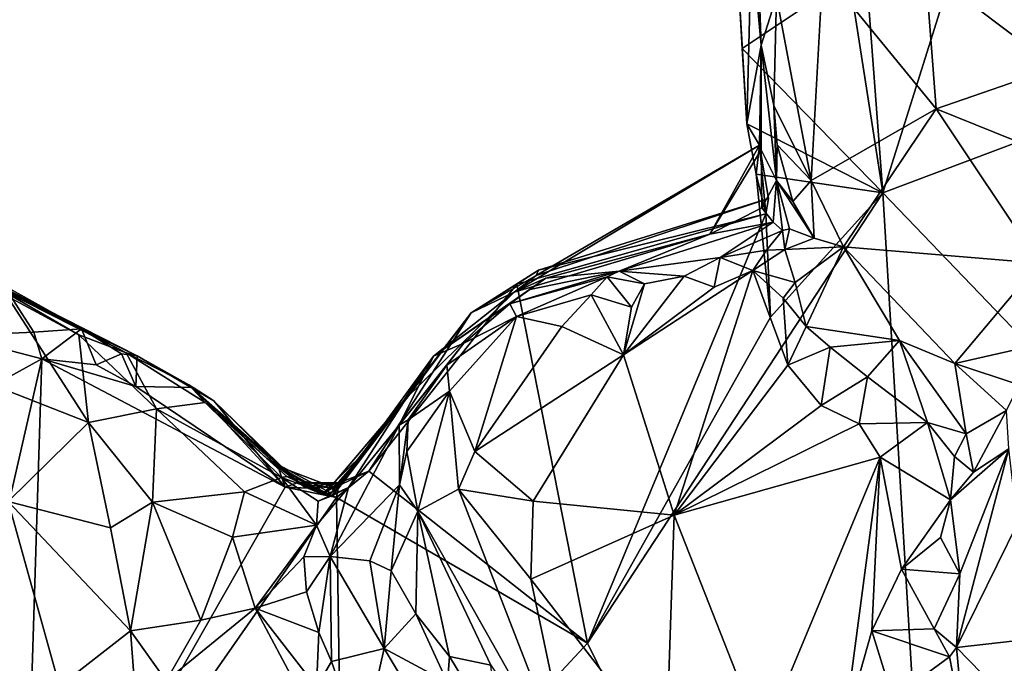
# Model space of a CAD drawing. Units: metres. Extents: x 19.6 to 33.1, y -10.7 to -3.1.
# Drawn here: x 23.4 to 24.3, y -8.6 to -8 of the extents above; entities that cross this region are included whole.
import ezdxf

# ---------------------------------------------------------------- set-up
doc = ezdxf.new("R2010")
doc.units = ezdxf.units.M

msp = doc.modelspace()

# ---------------------------------------------------------------- linework, layer by layer
at = {"layer": '1'}
for points in [[(24.16361, -8.18492, -0.13019), (24.14345, -7.91664, -0.11985), (24.29943, -7.75274, -0.12144)], [(24.16361, -8.18492, -0.13019), (24.29943, -7.75274, -0.12144), (24.83033, -7.93382, -0.13678)], [(24.16361, -8.18492, -0.13019), (24.13374, -7.99293, -0.12168), (24.14345, -7.91664, -0.11985)], [(24.16361, -8.18492, -0.13019), (24.83033, -7.93382, -0.13678), (24.63703, -8.67772, -0.14435)], [(24.0467, -7.96021, 0.33262), (24.03514, -7.99845, -0.07263), (24.04273, -8.12377, -0.08025)], [(24.0467, -7.96021, 0.33262), (24.04273, -8.12377, -0.08025), (24.05536, -8.05373, 0.62236)], [(24.05284, -7.98904, 0.61398), (24.0467, -7.96021, 0.33262), (24.05536, -8.05373, 0.62236)], [(24.20167, -7.98605, 0.6566), (24.31761, -8.07362, 0.56819), (24.36278, -7.97704, 0.62841)], [(24.05284, -7.98904, 0.61398), (24.05536, -8.05373, 0.62236), (24.06912, -8.01023, 0.67869)], [(24.06912, -8.01023, 0.67869), (24.09982, -8.17411, 0.61537), (24.11021, -7.98704, 0.69667)], [(24.11021, -7.98704, 0.69667), (24.09982, -8.17411, 0.61537), (24.21118, -8.11031, 0.58638)], [(24.11021, -7.98704, 0.69667), (24.21118, -8.11031, 0.58638), (24.20167, -7.98605, 0.6566)], [(24.31761, -8.07362, 0.56819), (24.20167, -7.98605, 0.6566), (24.21118, -8.11031, 0.58638)], [(24.03838, -8.05656, -0.08995), (24.03514, -7.99845, -0.07263), (24.13374, -7.99293, -0.12168)], [(24.03514, -7.99845, -0.07263), (24.03838, -8.05656, -0.08995), (24.04273, -8.12377, -0.08025)], [(24.16361, -8.18492, -0.13019), (24.03838, -8.05656, -0.08995), (24.13374, -7.99293, -0.12168)], [(24.05536, -8.05373, 0.62236), (24.06664, -8.10726, 0.63221), (24.06912, -8.01023, 0.67869)], [(24.06912, -8.01023, 0.67869), (24.06664, -8.10726, 0.63221), (24.09982, -8.17411, 0.61537)], [(24.05536, -8.05373, 0.62236), (24.04273, -8.12377, -0.08025), (24.05383, -8.14268, 0.21862)], [(24.05536, -8.05373, 0.62236), (24.05383, -8.14268, 0.21862), (24.05544, -8.14687, 0.28299)], [(24.05536, -8.05373, 0.62236), (24.05544, -8.14687, 0.28299), (24.06889, -8.17394, 0.55644)], [(24.05536, -8.05373, 0.62236), (24.06889, -8.17394, 0.55644), (24.06664, -8.10726, 0.63221)], [(24.04273, -8.12377, -0.08025), (24.03838, -8.05656, -0.08995), (24.16361, -8.18492, -0.13019)], [(24.21118, -8.11031, 0.58638), (24.40447, -8.18833, 0.44781), (24.31761, -8.07362, 0.56819)], [(24.06889, -8.17394, 0.55644), (24.06973, -8.14218, 0.61337), (24.06664, -8.10726, 0.63221)], [(24.06664, -8.10726, 0.63221), (24.06973, -8.14218, 0.61337), (24.09982, -8.17411, 0.61537)], [(24.12865, -8.23316, 0.58194), (24.21118, -8.11031, 0.58638), (24.09982, -8.17411, 0.61537)], [(24.21118, -8.11031, 0.58638), (24.12865, -8.23316, 0.58194), (24.30284, -8.24769, 0.46483)], [(24.21118, -8.11031, 0.58638), (24.30284, -8.24769, 0.46483), (24.40447, -8.18833, 0.44781)], [(24.16361, -8.18492, -0.13019), (24.05088, -8.16841, -0.11496), (24.04273, -8.12377, -0.08025)], [(24.05383, -8.14268, 0.21862), (24.04273, -8.12377, -0.08025), (24.05088, -8.16841, -0.11496)], [(24.05383, -8.14268, 0.21862), (23.83538, -8.27337, 0.21511), (24.00968, -8.22178, 0.30968)], [(23.85512, -8.25854, 0.11099), (23.83538, -8.27337, 0.21511), (24.05383, -8.14268, 0.21862)], [(23.85512, -8.25854, 0.11099), (24.05383, -8.14268, 0.21862), (24.06193, -8.19019, 0.11453)], [(24.05544, -8.14687, 0.28299), (24.05383, -8.14268, 0.21862), (24.00968, -8.22178, 0.30968)], [(24.05544, -8.14687, 0.28299), (24.00968, -8.22178, 0.30968), (24.05586, -8.19823, 0.32094)], [(24.05383, -8.14268, 0.21862), (24.05088, -8.16841, -0.11496), (24.05943, -8.20382, -0.00687)], [(24.05383, -8.14268, 0.21862), (24.05943, -8.20382, -0.00687), (24.06193, -8.19019, 0.11453)], [(24.05586, -8.19823, 0.32094), (24.06889, -8.17394, 0.55644), (24.05544, -8.14687, 0.28299)], [(24.06973, -8.14218, 0.61337), (24.06889, -8.17394, 0.55644), (24.08357, -8.19258, 0.59883)], [(24.06973, -8.14218, 0.61337), (24.08357, -8.19258, 0.59883), (24.09982, -8.17411, 0.61537)], [(24.05943, -8.20382, -0.00687), (24.05088, -8.16841, -0.11496), (24.06352, -8.29564, -0.12333)], [(24.06352, -8.29564, -0.12333), (24.05088, -8.16841, -0.11496), (24.16361, -8.18492, -0.13019)], [(24.06889, -8.17394, 0.55644), (24.05586, -8.19823, 0.32094), (24.06597, -8.21106, 0.36137)], [(24.06889, -8.17394, 0.55644), (24.06597, -8.21106, 0.36137), (24.07446, -8.21843, 0.48016)], [(24.06889, -8.17394, 0.55644), (24.07446, -8.21843, 0.48016), (24.0807, -8.21697, 0.54468)], [(24.08357, -8.19258, 0.59883), (24.06889, -8.17394, 0.55644), (24.10259, -8.22534, 0.57524)], [(24.06889, -8.17394, 0.55644), (24.0807, -8.21697, 0.54468), (24.10259, -8.22534, 0.57524)], [(24.08357, -8.19258, 0.59883), (24.10259, -8.22534, 0.57524), (24.09982, -8.17411, 0.61537)], [(24.09982, -8.17411, 0.61537), (24.10259, -8.22534, 0.57524), (24.12865, -8.23316, 0.58194)], [(24.22768, -9.25064, -0.13422), (23.9009, -8.58544, -0.12461), (24.16361, -8.18492, -0.13019)], [(24.06352, -8.29564, -0.12333), (24.16361, -8.18492, -0.13019), (23.9009, -8.58544, -0.12461)], [(24.22768, -9.25064, -0.13422), (24.16361, -8.18492, -0.13019), (24.63703, -8.67772, -0.14435)], [(23.85706, -8.25391, 0.05238), (23.85512, -8.25854, 0.11099), (24.06193, -8.19019, 0.11453)], [(23.85706, -8.25391, 0.05238), (24.06193, -8.19019, 0.11453), (24.05943, -8.20382, -0.00687)], [(24.05586, -8.19823, 0.32094), (24.00968, -8.22178, 0.30968), (24.06597, -8.21106, 0.36137)], [(23.9009, -8.58544, -0.12461), (23.83774, -8.26612, -0.08685), (24.05943, -8.20382, -0.00687)], [(23.83774, -8.26612, -0.08685), (23.85706, -8.25391, 0.05238), (24.05943, -8.20382, -0.00687)], [(24.05943, -8.20382, -0.00687), (24.06352, -8.29564, -0.12333), (23.9009, -8.58544, -0.12461)], [(24.00968, -8.22178, 0.30968), (23.92882, -8.2547, 0.5579), (24.06597, -8.21106, 0.36137)], [(24.06597, -8.21106, 0.36137), (23.92882, -8.2547, 0.5579), (24.01877, -8.24257, 0.52641)], [(24.07446, -8.21843, 0.48016), (24.06597, -8.21106, 0.36137), (24.01877, -8.24257, 0.52641)], [(24.06022, -8.23593, 0.4964), (24.07446, -8.21843, 0.48016), (24.01877, -8.24257, 0.52641)], [(24.06022, -8.23593, 0.4964), (24.07627, -8.2354, 0.53593), (24.07446, -8.21843, 0.48016)], [(24.07446, -8.21843, 0.48016), (24.07627, -8.2354, 0.53593), (24.0807, -8.21697, 0.54468)], [(24.0807, -8.21697, 0.54468), (24.07627, -8.2354, 0.53593), (24.10259, -8.22534, 0.57524)], [(23.83538, -8.27337, 0.21511), (23.86367, -8.26083, 0.36048), (24.00968, -8.22178, 0.30968)], [(23.86367, -8.26083, 0.36048), (23.92882, -8.2547, 0.5579), (24.00968, -8.22178, 0.30968)], [(24.10259, -8.22534, 0.57524), (24.07627, -8.2354, 0.53593), (24.12865, -8.23316, 0.58194)], [(24.06022, -8.23593, 0.4964), (24.01877, -8.24257, 0.52641), (24.04792, -8.25409, 0.52925)], [(24.07627, -8.2354, 0.53593), (24.04792, -8.25409, 0.52925), (24.08555, -8.26465, 0.52703)], [(24.04792, -8.25409, 0.52925), (24.07627, -8.2354, 0.53593), (24.06022, -8.23593, 0.4964)], [(24.07627, -8.2354, 0.53593), (24.08555, -8.26465, 0.52703), (24.12865, -8.23316, 0.58194)], [(24.08555, -8.26465, 0.52703), (24.0954, -8.30385, 0.48796), (24.12865, -8.23316, 0.58194)], [(24.12865, -8.23316, 0.58194), (24.0954, -8.30385, 0.48796), (24.17842, -8.31632, 0.50792)], [(24.12865, -8.23316, 0.58194), (24.17842, -8.31632, 0.50792), (24.22786, -8.33674, 0.4817)], [(24.12865, -8.23316, 0.58194), (24.22786, -8.33674, 0.4817), (24.30284, -8.24769, 0.46483)], [(24.01877, -8.24257, 0.52641), (23.92882, -8.2547, 0.5579), (23.98673, -8.25926, 0.59071)], [(24.01877, -8.24257, 0.52641), (23.98673, -8.25926, 0.59071), (24.01353, -8.26887, 0.57246)], [(24.01877, -8.24257, 0.52641), (24.01353, -8.26887, 0.57246), (24.04792, -8.25409, 0.52925)], [(23.83774, -8.26612, -0.08685), (23.79714, -8.29182, -0.08049), (23.85706, -8.25391, 0.05238)], [(23.79714, -8.29182, -0.08049), (23.85512, -8.25854, 0.11099), (23.85706, -8.25391, 0.05238)], [(23.84955, -8.27095, 0.46558), (23.83159, -8.28364, 0.6082), (23.92882, -8.2547, 0.5579)], [(23.83159, -8.28364, 0.6082), (23.91837, -8.25964, 0.62227), (23.92882, -8.2547, 0.5579)], [(23.86367, -8.26083, 0.36048), (23.84955, -8.27095, 0.46558), (23.92882, -8.2547, 0.5579)], [(23.92882, -8.2547, 0.5579), (23.91837, -8.25964, 0.62227), (23.9514, -8.26604, 0.62117)], [(23.98673, -8.25926, 0.59071), (23.92882, -8.2547, 0.5579), (23.9514, -8.26604, 0.62117)], [(23.97782, -8.4717, 0.59813), (24.04792, -8.25409, 0.52925), (23.93267, -8.32911, 0.65243)], [(23.93267, -8.32911, 0.65243), (24.04792, -8.25409, 0.52925), (24.01353, -8.26887, 0.57246)], [(24.04792, -8.25409, 0.52925), (23.97782, -8.4717, 0.59813), (24.07904, -8.33838, 0.48427)], [(24.04792, -8.25409, 0.52925), (24.07904, -8.33838, 0.48427), (24.07491, -8.27875, 0.51006)], [(24.04792, -8.25409, 0.52925), (24.07491, -8.27875, 0.51006), (24.08555, -8.26465, 0.52703)], [(24.30284, -8.24769, 0.46483), (24.22786, -8.33674, 0.4817), (24.31527, -8.31683, 0.444)], [(23.35343, -8.25791, 0.17931), (23.35389, -8.25845, 0.23883), (23.49008, -8.32726, 0.31507)], [(23.38153, -8.27047, 0.07409), (23.35343, -8.25791, 0.17931), (23.49008, -8.32726, 0.31507)], [(23.35389, -8.25845, 0.23883), (23.35692, -8.25893, 0.31399), (23.49008, -8.32726, 0.31507)], [(23.38112, -8.2674, -0.08487), (23.35632, -8.25714, -0.06407), (23.45048, -8.30586, -0.08478)], [(23.45048, -8.30586, -0.08478), (23.35632, -8.25714, -0.06407), (23.49978, -8.32998, -0.06938)], [(23.35632, -8.25714, -0.06407), (23.38153, -8.27047, 0.07409), (23.49008, -8.32726, 0.31507)], [(23.35632, -8.25714, -0.06407), (23.49008, -8.32726, 0.31507), (23.49978, -8.32998, -0.06938)], [(23.49008, -8.32726, 0.31507), (23.35692, -8.25893, 0.31399), (23.44789, -8.31138, 0.3516)], [(23.35692, -8.25893, 0.31399), (23.38412, -8.27677, 0.36021), (23.44789, -8.31138, 0.3516)], [(23.83538, -8.27337, 0.21511), (23.7636, -8.33029, 0.34373), (23.86367, -8.26083, 0.36048)], [(23.86367, -8.26083, 0.36048), (23.7636, -8.33029, 0.34373), (23.84955, -8.27095, 0.46558)], [(23.79714, -8.29182, -0.08049), (23.83538, -8.27337, 0.21511), (23.85512, -8.25854, 0.11099)], [(23.83159, -8.28364, 0.6082), (23.8377, -8.29504, 0.71107), (23.91837, -8.25964, 0.62227)], [(23.8377, -8.29504, 0.71107), (23.90416, -8.27564, 0.66141), (23.91837, -8.25964, 0.62227)], [(23.91837, -8.25964, 0.62227), (23.90416, -8.27564, 0.66141), (23.93999, -8.28682, 0.64101)], [(23.91837, -8.25964, 0.62227), (23.93999, -8.28682, 0.64101), (23.9514, -8.26604, 0.62117)], [(23.98673, -8.25926, 0.59071), (23.93267, -8.32911, 0.65243), (24.01353, -8.26887, 0.57246)], [(23.93267, -8.32911, 0.65243), (23.98673, -8.25926, 0.59071), (23.9514, -8.26604, 0.62117)], [(23.33639, -8.31231, -0.11013), (23.38112, -8.2674, -0.08487), (23.40784, -8.30897, -0.11131)], [(23.40784, -8.30897, -0.11131), (23.38112, -8.2674, -0.08487), (23.45048, -8.30586, -0.08478)], [(23.70599, -8.4326, -0.11232), (23.79714, -8.29182, -0.08049), (23.83774, -8.26612, -0.08685)], [(23.9009, -8.58544, -0.12461), (23.70599, -8.4326, -0.11232), (23.83774, -8.26612, -0.08685)], [(23.7636, -8.33029, 0.34373), (23.83159, -8.28364, 0.6082), (23.84955, -8.27095, 0.46558)], [(23.93999, -8.28682, 0.64101), (23.93267, -8.32911, 0.65243), (23.9514, -8.26604, 0.62117)], [(24.07491, -8.27875, 0.51006), (24.0954, -8.30385, 0.48796), (24.08555, -8.26465, 0.52703)], [(23.38412, -8.27677, 0.36021), (23.35425, -8.34917, 0.43892), (23.45669, -8.38925, 0.42536)], [(23.38412, -8.27677, 0.36021), (23.45669, -8.38925, 0.42536), (23.44789, -8.31138, 0.3516)], [(23.73735, -8.36963, 0.22663), (23.7636, -8.33029, 0.34373), (23.83538, -8.27337, 0.21511)], [(23.79714, -8.29182, -0.08049), (23.73735, -8.36963, 0.22663), (23.83538, -8.27337, 0.21511)], [(23.8377, -8.29504, 0.71107), (23.87797, -8.30387, 0.69857), (23.90416, -8.27564, 0.66141)], [(23.90416, -8.27564, 0.66141), (23.87797, -8.30387, 0.69857), (23.93267, -8.32911, 0.65243)], [(23.90416, -8.27564, 0.66141), (23.93267, -8.32911, 0.65243), (23.93999, -8.28682, 0.64101)], [(24.07491, -8.27875, 0.51006), (24.07904, -8.33838, 0.48427), (24.0954, -8.30385, 0.48796)], [(23.7636, -8.33029, 0.34373), (23.79059, -8.31868, 0.69359), (23.83159, -8.28364, 0.6082)], [(23.83159, -8.28364, 0.6082), (23.79059, -8.31868, 0.69359), (23.8377, -8.29504, 0.71107)], [(23.68197, -8.44409, -0.07167), (23.7019, -8.41639, 0.03125), (23.79714, -8.29182, -0.08049)], [(23.68197, -8.44409, -0.07167), (23.79714, -8.29182, -0.08049), (23.70599, -8.4326, -0.11232)], [(23.7019, -8.41639, 0.03125), (23.73735, -8.36963, 0.22663), (23.79714, -8.29182, -0.08049)], [(23.79059, -8.31868, 0.69359), (23.7755, -8.33835, 0.70677), (23.8377, -8.29504, 0.71107)], [(23.7755, -8.33835, 0.70677), (23.77802, -8.36144, 0.76952), (23.8377, -8.29504, 0.71107)], [(23.77802, -8.36144, 0.76952), (23.80043, -8.41496, 0.78872), (23.8377, -8.29504, 0.71107)], [(23.8377, -8.29504, 0.71107), (23.80043, -8.41496, 0.78872), (23.87797, -8.30387, 0.69857)], [(23.41496, -8.33267, -0.11199), (23.40784, -8.30897, -0.11131), (23.45048, -8.30586, -0.08478)], [(23.41496, -8.33267, -0.11199), (23.45048, -8.30586, -0.08478), (23.46343, -8.33814, -0.11285)], [(23.46343, -8.33814, -0.11285), (23.45048, -8.30586, -0.08478), (23.48585, -8.32815, -0.11314)], [(23.48585, -8.32815, -0.11314), (23.45048, -8.30586, -0.08478), (23.49978, -8.32998, -0.06938)], [(23.87797, -8.30387, 0.69857), (23.80043, -8.41496, 0.78872), (23.93267, -8.32911, 0.65243)], [(24.0954, -8.30385, 0.48796), (24.07904, -8.33838, 0.48427), (24.11676, -8.32222, 0.45971)], [(24.0954, -8.30385, 0.48796), (24.11676, -8.32222, 0.45971), (24.17842, -8.31632, 0.50792)], [(22.70538, -8.72428, -0.10354), (23.33639, -8.31231, -0.11013), (23.41496, -8.33267, -0.11199)], [(23.33639, -8.31231, -0.11013), (23.40784, -8.30897, -0.11131), (23.41496, -8.33267, -0.11199)], [(23.44789, -8.31138, 0.3516), (23.45669, -8.38925, 0.42536), (23.51717, -8.37701, 0.37245)], [(23.49008, -8.32726, 0.31507), (23.44789, -8.31138, 0.3516), (23.51717, -8.37701, 0.37245)], [(24.11676, -8.32222, 0.45971), (24.14987, -8.3487, 0.43024), (24.17842, -8.31632, 0.50792)], [(24.17842, -8.31632, 0.50792), (24.14987, -8.3487, 0.43024), (24.20347, -8.38928, 0.38559)], [(24.17842, -8.31632, 0.50792), (24.20347, -8.38928, 0.38559), (24.23769, -8.39946, 0.38661)], [(24.17842, -8.31632, 0.50792), (24.23769, -8.39946, 0.38661), (24.22786, -8.33674, 0.4817)], [(24.22786, -8.33674, 0.4817), (24.28492, -8.3558, 0.45023), (24.31527, -8.31683, 0.444)], [(23.73307, -8.39156, 0.60181), (23.79059, -8.31868, 0.69359), (23.7636, -8.33029, 0.34373)], [(23.79059, -8.31868, 0.69359), (23.73307, -8.39156, 0.60181), (23.7755, -8.33835, 0.70677)], [(24.07904, -8.33838, 0.48427), (24.10875, -8.37411, 0.4522), (24.11676, -8.32222, 0.45971)], [(24.11676, -8.32222, 0.45971), (24.10875, -8.37411, 0.4522), (24.14987, -8.3487, 0.43024)], [(23.31235, -8.78073, -0.117), (22.70538, -8.72428, -0.10354), (23.41496, -8.33267, -0.11199)], [(23.31235, -8.78073, -0.117), (23.41496, -8.33267, -0.11199), (23.39886, -8.85531, -0.11871)], [(23.39886, -8.85531, -0.11871), (23.41496, -8.33267, -0.11199), (23.63179, -8.44677, -0.11647)], [(23.41496, -8.33267, -0.11199), (23.46343, -8.33814, -0.11285), (23.49861, -8.35738, -0.11414)], [(23.41496, -8.33267, -0.11199), (23.49861, -8.35738, -0.11414), (23.63179, -8.44677, -0.11647)], [(23.46343, -8.33814, -0.11285), (23.48585, -8.32815, -0.11314), (23.49861, -8.35738, -0.11414)], [(23.49861, -8.35738, -0.11414), (23.48585, -8.32815, -0.11314), (23.49978, -8.32998, -0.06938)], [(23.49978, -8.32998, -0.06938), (23.49008, -8.32726, 0.31507), (23.54598, -8.35567, 0.07862)], [(23.54598, -8.35567, 0.07862), (23.49008, -8.32726, 0.31507), (23.56059, -8.3716, 0.29754)], [(23.49008, -8.32726, 0.31507), (23.51717, -8.37701, 0.37245), (23.56059, -8.3716, 0.29754)], [(23.49861, -8.35738, -0.11414), (23.49978, -8.32998, -0.06938), (23.54983, -8.35824, -0.10949)], [(23.54983, -8.35824, -0.10949), (23.49978, -8.32998, -0.06938), (23.56819, -8.36991, -0.10959)], [(23.49978, -8.32998, -0.06938), (23.54598, -8.35567, 0.07862), (23.56819, -8.36991, -0.10959)], [(23.73735, -8.36963, 0.22663), (23.67331, -8.45466, 0.3049), (23.7636, -8.33029, 0.34373)], [(23.67331, -8.45466, 0.3049), (23.68804, -8.44706, 0.3598), (23.7636, -8.33029, 0.34373)], [(23.68804, -8.44706, 0.3598), (23.73307, -8.39156, 0.60181), (23.7636, -8.33029, 0.34373)], [(23.80043, -8.41496, 0.78872), (23.85237, -8.45916, 0.74233), (23.93267, -8.32911, 0.65243)], [(23.93267, -8.32911, 0.65243), (23.85237, -8.45916, 0.74233), (23.97782, -8.4717, 0.59813)], [(23.73307, -8.39156, 0.60181), (23.74118, -8.38697, 0.71057), (23.7755, -8.33835, 0.70677)], [(23.74118, -8.38697, 0.71057), (23.77802, -8.36144, 0.76952), (23.7755, -8.33835, 0.70677)], [(24.07904, -8.33838, 0.48427), (23.97782, -8.4717, 0.59813), (24.10875, -8.37411, 0.4522)], [(24.22786, -8.33674, 0.4817), (24.23769, -8.39946, 0.38661), (24.27371, -8.37868, 0.44288)], [(24.22786, -8.33674, 0.4817), (24.27371, -8.37868, 0.44288), (24.28492, -8.3558, 0.45023)], [(23.35425, -8.34917, 0.43892), (23.3851, -8.45946, 0.47385), (23.45669, -8.38925, 0.42536)], [(24.10875, -8.37411, 0.4522), (24.14259, -8.39061, 0.41878), (24.14987, -8.3487, 0.43024)], [(24.14987, -8.3487, 0.43024), (24.14259, -8.39061, 0.41878), (24.20347, -8.38928, 0.38559)], [(23.63179, -8.44677, -0.11647), (23.49861, -8.35738, -0.11414), (23.54983, -8.35824, -0.10949)], [(23.54598, -8.35567, 0.07862), (23.56059, -8.3716, 0.29754), (23.61548, -8.42142, 0.16281)], [(23.56819, -8.36991, -0.10959), (23.54598, -8.35567, 0.07862), (23.64325, -8.44267, -0.08869)], [(23.64325, -8.44267, -0.08869), (23.54598, -8.35567, 0.07862), (23.62502, -8.42824, 0.06022)], [(23.54598, -8.35567, 0.07862), (23.61548, -8.42142, 0.16281), (23.64838, -8.44609, 0.10724)], [(23.62502, -8.42824, 0.06022), (23.54598, -8.35567, 0.07862), (23.64838, -8.44609, 0.10724)], [(23.63179, -8.44677, -0.11647), (23.54983, -8.35824, -0.10949), (23.56819, -8.36991, -0.10959)], [(23.67269, -8.45214, 0.16585), (23.66631, -8.45326, 0.17832), (23.73735, -8.36963, 0.22663)], [(23.66631, -8.45326, 0.17832), (23.67801, -8.44959, 0.2788), (23.73735, -8.36963, 0.22663)], [(23.7019, -8.41639, 0.03125), (23.67269, -8.45214, 0.16585), (23.73735, -8.36963, 0.22663)], [(23.67801, -8.44959, 0.2788), (23.67331, -8.45466, 0.3049), (23.73735, -8.36963, 0.22663)], [(23.74118, -8.38697, 0.71057), (23.73995, -8.41511, 0.77985), (23.77802, -8.36144, 0.76952)], [(23.73995, -8.41511, 0.77985), (23.74967, -8.46814, 0.81009), (23.77802, -8.36144, 0.76952)], [(23.77802, -8.36144, 0.76952), (23.74967, -8.46814, 0.81009), (23.78605, -8.44872, 0.80156)], [(23.77802, -8.36144, 0.76952), (23.78605, -8.44872, 0.80156), (23.80043, -8.41496, 0.78872)], [(23.51717, -8.37701, 0.37245), (23.45669, -8.38925, 0.42536), (23.51361, -8.46016, 0.43384)], [(23.51717, -8.37701, 0.37245), (23.51361, -8.46016, 0.43384), (23.59538, -8.451, 0.36844)], [(23.56059, -8.3716, 0.29754), (23.51717, -8.37701, 0.37245), (23.62844, -8.43819, 0.32647)], [(23.51717, -8.37701, 0.37245), (23.59538, -8.451, 0.36844), (23.62844, -8.43819, 0.32647)], [(23.61548, -8.42142, 0.16281), (23.56059, -8.3716, 0.29754), (23.63305, -8.43727, 0.26819)], [(23.63305, -8.43727, 0.26819), (23.56059, -8.3716, 0.29754), (23.62844, -8.43819, 0.32647)], [(23.63179, -8.44677, -0.11647), (23.56819, -8.36991, -0.10959), (23.6242, -8.4255, -0.10517)], [(23.56819, -8.36991, -0.10959), (23.64325, -8.44267, -0.08869), (23.6242, -8.4255, -0.10517)], [(24.10875, -8.37411, 0.4522), (23.97782, -8.4717, 0.59813), (24.14259, -8.39061, 0.41878)], [(23.73307, -8.39156, 0.60181), (23.73337, -8.4447, 0.78515), (23.74118, -8.38697, 0.71057)], [(23.73337, -8.4447, 0.78515), (23.73995, -8.41511, 0.77985), (23.74118, -8.38697, 0.71057)], [(24.23769, -8.39946, 0.38661), (24.24441, -8.43347, 0.38664), (24.27371, -8.37868, 0.44288)], [(24.24441, -8.43347, 0.38664), (24.2757, -8.41259, 0.45399), (24.27371, -8.37868, 0.44288)], [(23.45669, -8.38925, 0.42536), (23.3851, -8.45946, 0.47385), (23.47617, -8.48299, 0.45427)], [(23.45669, -8.38925, 0.42536), (23.47617, -8.48299, 0.45427), (23.51361, -8.46016, 0.43384)], [(23.68804, -8.44706, 0.3598), (23.67157, -8.50855, 0.42891), (23.73307, -8.39156, 0.60181)], [(23.67157, -8.50855, 0.42891), (23.73337, -8.4447, 0.78515), (23.73307, -8.39156, 0.60181)], [(24.14259, -8.39061, 0.41878), (23.97782, -8.4717, 0.59813), (24.16117, -8.42001, 0.40776)], [(24.14259, -8.39061, 0.41878), (24.16117, -8.42001, 0.40776), (24.20347, -8.38928, 0.38559)], [(24.20347, -8.38928, 0.38559), (24.16117, -8.42001, 0.40776), (24.22387, -8.45807, 0.37873)], [(24.20347, -8.38928, 0.38559), (24.22387, -8.45807, 0.37873), (24.22748, -8.41963, 0.37012)], [(24.23769, -8.39946, 0.38661), (24.20347, -8.38928, 0.38559), (24.22748, -8.41963, 0.37012)], [(24.23769, -8.39946, 0.38661), (24.22748, -8.41963, 0.37012), (24.24441, -8.43347, 0.38664)], [(24.22387, -8.45807, 0.37873), (24.23228, -8.52397, 0.42824), (24.2757, -8.41259, 0.45399)], [(24.22387, -8.45807, 0.37873), (24.2757, -8.41259, 0.45399), (24.24441, -8.43347, 0.38664)], [(24.2757, -8.41259, 0.45399), (24.23228, -8.52397, 0.42824), (24.22925, -8.58933, 0.44635)], [(24.2757, -8.41259, 0.45399), (24.22925, -8.58933, 0.44635), (24.28365, -8.47901, 0.54225)], [(23.61548, -8.42142, 0.16281), (23.63305, -8.43727, 0.26819), (23.66631, -8.45326, 0.17832)], [(23.61548, -8.42142, 0.16281), (23.66631, -8.45326, 0.17832), (23.67269, -8.45214, 0.16585)], [(23.64838, -8.44609, 0.10724), (23.61548, -8.42142, 0.16281), (23.66512, -8.45345, 0.1347)], [(23.66512, -8.45345, 0.1347), (23.61548, -8.42142, 0.16281), (23.67269, -8.45214, 0.16585)], [(23.7019, -8.41639, 0.03125), (23.68197, -8.44409, -0.07167), (23.66628, -8.45133, 0.02566)], [(23.66628, -8.45133, 0.02566), (23.67502, -8.44696, 0.06808), (23.7019, -8.41639, 0.03125)], [(23.6787, -8.44331, 0.11038), (23.67269, -8.45214, 0.16585), (23.7019, -8.41639, 0.03125)], [(23.67502, -8.44696, 0.06808), (23.6787, -8.44331, 0.11038), (23.7019, -8.41639, 0.03125)], [(23.73995, -8.41511, 0.77985), (23.73337, -8.4447, 0.78515), (23.74967, -8.46814, 0.81009)], [(23.80043, -8.41496, 0.78872), (23.78605, -8.44872, 0.80156), (23.85237, -8.45916, 0.74233)], [(23.97782, -8.4717, 0.59813), (24.05655, -8.67169, 0.55872), (24.16117, -8.42001, 0.40776)], [(24.16117, -8.42001, 0.40776), (24.05655, -8.67169, 0.55872), (24.12917, -8.66178, 0.49648)], [(24.16117, -8.42001, 0.40776), (24.12917, -8.66178, 0.49648), (24.15387, -8.5747, 0.45854)], [(24.16117, -8.42001, 0.40776), (24.15387, -8.5747, 0.45854), (24.18012, -8.51979, 0.42011)], [(24.16117, -8.42001, 0.40776), (24.18012, -8.51979, 0.42011), (24.22387, -8.45807, 0.37873)], [(24.22748, -8.41963, 0.37012), (24.22387, -8.45807, 0.37873), (24.24441, -8.43347, 0.38664)], [(23.63179, -8.44677, -0.11647), (23.6242, -8.4255, -0.10517), (23.64325, -8.44267, -0.08869)], [(23.64325, -8.44267, -0.08869), (23.62502, -8.42824, 0.06022), (23.66628, -8.45133, 0.02566)], [(23.62502, -8.42824, 0.06022), (23.64838, -8.44609, 0.10724), (23.67502, -8.44696, 0.06808)], [(23.66628, -8.45133, 0.02566), (23.62502, -8.42824, 0.06022), (23.67502, -8.44696, 0.06808)], [(23.62844, -8.43819, 0.32647), (23.59538, -8.451, 0.36844), (23.65952, -8.48052, 0.36051)], [(23.67331, -8.45466, 0.3049), (23.63305, -8.43727, 0.26819), (23.62844, -8.43819, 0.32647)], [(23.67331, -8.45466, 0.3049), (23.62844, -8.43819, 0.32647), (23.66102, -8.4593, 0.33369)], [(23.62844, -8.43819, 0.32647), (23.65952, -8.48052, 0.36051), (23.66102, -8.4593, 0.33369)], [(23.66631, -8.45326, 0.17832), (23.63305, -8.43727, 0.26819), (23.67801, -8.44959, 0.2788)], [(23.63305, -8.43727, 0.26819), (23.67331, -8.45466, 0.3049), (23.67801, -8.44959, 0.2788)], [(23.67734, -8.4559, -0.11765), (23.67982, -8.4431, -0.09795), (23.70599, -8.4326, -0.11232)], [(23.9009, -8.58544, -0.12461), (23.67734, -8.4559, -0.11765), (23.70599, -8.4326, -0.11232)], [(23.67982, -8.4431, -0.09795), (23.68197, -8.44409, -0.07167), (23.70599, -8.4326, -0.11232)], [(23.39886, -8.85531, -0.11871), (23.63179, -8.44677, -0.11647), (23.67734, -8.4559, -0.11765)], [(23.63179, -8.44677, -0.11647), (23.64325, -8.44267, -0.08869), (23.66003, -8.44791, -0.10838)], [(23.67734, -8.4559, -0.11765), (23.63179, -8.44677, -0.11647), (23.66003, -8.44791, -0.10838)], [(23.64325, -8.44267, -0.08869), (23.66628, -8.45133, 0.02566), (23.68197, -8.44409, -0.07167)], [(23.66003, -8.44791, -0.10838), (23.64325, -8.44267, -0.08869), (23.67982, -8.4431, -0.09795)], [(23.64325, -8.44267, -0.08869), (23.68197, -8.44409, -0.07167), (23.67982, -8.4431, -0.09795)], [(23.64838, -8.44609, 0.10724), (23.66512, -8.45345, 0.1347), (23.6787, -8.44331, 0.11038)], [(23.67502, -8.44696, 0.06808), (23.64838, -8.44609, 0.10724), (23.6787, -8.44331, 0.11038)], [(23.66102, -8.4593, 0.33369), (23.65952, -8.48052, 0.36051), (23.68804, -8.44706, 0.3598)], [(23.65952, -8.48052, 0.36051), (23.67157, -8.50855, 0.42891), (23.68804, -8.44706, 0.3598)], [(23.66003, -8.44791, -0.10838), (23.67982, -8.4431, -0.09795), (23.67734, -8.4559, -0.11765)], [(23.67331, -8.45466, 0.3049), (23.66102, -8.4593, 0.33369), (23.68804, -8.44706, 0.3598)], [(23.6787, -8.44331, 0.11038), (23.66512, -8.45345, 0.1347), (23.67269, -8.45214, 0.16585)], [(23.67157, -8.50855, 0.42891), (23.70693, -8.51228, 0.64639), (23.73337, -8.4447, 0.78515)], [(23.70693, -8.51228, 0.64639), (23.72599, -8.52117, 0.76833), (23.73337, -8.4447, 0.78515)], [(23.73337, -8.4447, 0.78515), (23.72599, -8.52117, 0.76833), (23.74967, -8.46814, 0.81009)], [(23.68311, -8.82009, -0.12444), (23.39886, -8.85531, -0.11871), (23.67734, -8.4559, -0.11765)], [(23.59538, -8.451, 0.36844), (23.51361, -8.46016, 0.43384), (23.58471, -8.49142, 0.39245)], [(23.59538, -8.451, 0.36844), (23.58471, -8.49142, 0.39245), (23.65952, -8.48052, 0.36051)], [(23.67734, -8.4559, -0.11765), (23.9009, -8.58544, -0.12461), (23.68311, -8.82009, -0.12444)], [(23.78605, -8.44872, 0.80156), (23.74967, -8.46814, 0.81009), (23.88984, -8.71592, 0.7829)], [(23.78605, -8.44872, 0.80156), (23.85044, -8.52859, 0.76377), (23.85237, -8.45916, 0.74233)], [(23.85044, -8.52859, 0.76377), (23.78605, -8.44872, 0.80156), (23.88984, -8.71592, 0.7829)], [(23.3851, -8.45946, 0.47385), (23.34056, -8.60694, 0.47046), (23.43067, -8.62386, 0.4632)], [(23.3851, -8.45946, 0.47385), (23.43067, -8.62386, 0.4632), (23.49398, -8.57452, 0.44075)], [(23.47617, -8.48299, 0.45427), (23.3851, -8.45946, 0.47385), (23.49398, -8.57452, 0.44075)], [(23.47617, -8.48299, 0.45427), (23.49398, -8.57452, 0.44075), (23.51361, -8.46016, 0.43384)], [(23.51361, -8.46016, 0.43384), (23.49398, -8.57452, 0.44075), (23.55648, -8.56509, 0.42197)], [(23.58471, -8.49142, 0.39245), (23.51361, -8.46016, 0.43384), (23.55648, -8.56509, 0.42197)], [(23.85237, -8.45916, 0.74233), (23.85044, -8.52859, 0.76377), (23.97782, -8.4717, 0.59813)], [(24.22387, -8.45807, 0.37873), (24.18012, -8.51979, 0.42011), (24.21499, -8.49161, 0.39424)], [(24.21499, -8.49161, 0.39424), (24.23228, -8.52397, 0.42824), (24.22387, -8.45807, 0.37873)], [(23.72599, -8.52117, 0.76833), (23.74797, -8.55953, 0.78905), (23.74967, -8.46814, 0.81009)], [(23.74967, -8.46814, 0.81009), (23.74797, -8.55953, 0.78905), (23.77789, -8.59745, 0.79874)], [(23.74967, -8.46814, 0.81009), (23.77789, -8.59745, 0.79874), (23.8146, -8.60518, 0.80104)], [(23.74967, -8.46814, 0.81009), (23.8146, -8.60518, 0.80104), (23.88984, -8.71592, 0.7829)], [(23.97782, -8.4717, 0.59813), (23.85044, -8.52859, 0.76377), (23.97093, -8.68474, 0.65559)], [(23.97782, -8.4717, 0.59813), (23.97093, -8.68474, 0.65559), (24.05655, -8.67169, 0.55872)], [(23.58471, -8.49142, 0.39245), (23.6051, -8.55449, 0.41652), (23.65952, -8.48052, 0.36051)], [(23.65952, -8.48052, 0.36051), (23.6051, -8.55449, 0.41652), (23.64815, -8.5087, 0.38581)], [(23.65952, -8.48052, 0.36051), (23.64815, -8.5087, 0.38581), (23.67157, -8.50855, 0.42891)], [(24.28365, -8.47901, 0.54225), (24.22925, -8.58933, 0.44635), (24.29453, -8.58187, 0.59793)], [(23.58471, -8.49142, 0.39245), (23.55648, -8.56509, 0.42197), (23.6051, -8.55449, 0.41652)], [(24.21499, -8.49161, 0.39424), (24.18012, -8.51979, 0.42011), (24.23228, -8.52397, 0.42824)], [(23.64815, -8.5087, 0.38581), (23.6051, -8.55449, 0.41652), (23.65079, -8.53997, 0.4136)], [(23.64815, -8.5087, 0.38581), (23.65079, -8.53997, 0.4136), (23.67157, -8.50855, 0.42891)], [(23.65079, -8.53997, 0.4136), (23.66161, -8.57614, 0.44859), (23.67157, -8.50855, 0.42891)], [(23.67157, -8.50855, 0.42891), (23.66161, -8.57614, 0.44859), (23.67285, -8.60176, 0.48989)], [(23.67157, -8.50855, 0.42891), (23.67285, -8.60176, 0.48989), (23.71964, -8.59043, 0.67655)], [(23.67157, -8.50855, 0.42891), (23.71964, -8.59043, 0.67655), (23.70693, -8.51228, 0.64639)], [(23.70693, -8.51228, 0.64639), (23.71964, -8.59043, 0.67655), (23.72599, -8.52117, 0.76833)], [(23.72599, -8.52117, 0.76833), (23.71964, -8.59043, 0.67655), (23.74797, -8.55953, 0.78905)], [(24.18012, -8.51979, 0.42011), (24.15387, -8.5747, 0.45854), (24.20944, -8.5729, 0.42382)], [(24.18012, -8.51979, 0.42011), (24.20944, -8.5729, 0.42382), (24.23228, -8.52397, 0.42824)], [(24.20944, -8.5729, 0.42382), (24.22925, -8.58933, 0.44635), (24.23228, -8.52397, 0.42824)], [(23.85044, -8.52859, 0.76377), (23.88984, -8.71592, 0.7829), (23.97093, -8.68474, 0.65559)], [(23.65079, -8.53997, 0.4136), (23.6051, -8.55449, 0.41652), (23.66161, -8.57614, 0.44859)], [(23.55648, -8.56509, 0.42197), (23.52565, -8.6191, 0.46082), (23.6051, -8.55449, 0.41652)], [(23.6051, -8.55449, 0.41652), (23.52565, -8.6191, 0.46082), (23.64394, -8.6275, 0.44498)], [(23.6051, -8.55449, 0.41652), (23.64394, -8.6275, 0.44498), (23.65955, -8.62484, 0.4525)], [(23.6051, -8.55449, 0.41652), (23.65955, -8.62484, 0.4525), (23.66161, -8.57614, 0.44859)], [(23.74797, -8.55953, 0.78905), (23.71964, -8.59043, 0.67655), (23.77623, -8.62055, 0.78236)], [(23.74797, -8.55953, 0.78905), (23.77623, -8.62055, 0.78236), (23.77789, -8.59745, 0.79874)], [(23.49398, -8.57452, 0.44075), (23.52565, -8.6191, 0.46082), (23.55648, -8.56509, 0.42197)], [(23.43067, -8.62386, 0.4632), (23.49724, -8.61752, 0.45798), (23.49398, -8.57452, 0.44075)], [(23.49398, -8.57452, 0.44075), (23.49724, -8.61752, 0.45798), (23.52565, -8.6191, 0.46082)], [(23.66161, -8.57614, 0.44859), (23.65955, -8.62484, 0.4525), (23.67285, -8.60176, 0.48989)], [(24.15387, -8.5747, 0.45854), (24.12917, -8.66178, 0.49648), (24.17248, -8.63481, 0.46012)], [(24.22284, -8.59779, 0.43607), (24.20944, -8.5729, 0.42382), (24.15387, -8.5747, 0.45854)], [(24.15387, -8.5747, 0.45854), (24.17248, -8.63481, 0.46012), (24.22284, -8.59779, 0.43607)], [(24.20944, -8.5729, 0.42382), (24.22284, -8.59779, 0.43607), (24.22925, -8.58933, 0.44635)], [(23.68311, -8.82009, -0.12444), (23.9009, -8.58544, -0.12461), (24.22768, -9.25064, -0.13422)], [(24.22925, -8.58933, 0.44635), (24.29651, -8.6584, 0.60459), (24.29453, -8.58187, 0.59793)], [(23.71964, -8.59043, 0.67655), (23.67285, -8.60176, 0.48989), (23.69966, -8.67854, 0.49329)], [(23.71964, -8.59043, 0.67655), (23.69966, -8.67854, 0.49329), (23.77919, -8.6893, 0.74151)], [(23.77623, -8.62055, 0.78236), (23.71964, -8.59043, 0.67655), (23.77919, -8.6893, 0.74151)], [(23.77789, -8.59745, 0.79874), (23.77623, -8.62055, 0.78236), (23.822, -8.67034, 0.8034)], [(23.77789, -8.59745, 0.79874), (23.822, -8.67034, 0.8034), (23.8146, -8.60518, 0.80104)], [(24.22925, -8.58933, 0.44635), (24.22284, -8.59779, 0.43607), (24.23646, -8.66595, 0.45186)], [(24.22925, -8.58933, 0.44635), (24.23646, -8.66595, 0.45186), (24.29651, -8.6584, 0.60459)], [(23.67285, -8.60176, 0.48989), (23.65955, -8.62484, 0.4525), (23.69966, -8.67854, 0.49329)], [(24.17248, -8.63481, 0.46012), (24.23646, -8.66595, 0.45186), (24.22284, -8.59779, 0.43607)]]:
    msp.add_3dface(points, dxfattribs=at)

doc.saveas('drawing.dxf')
